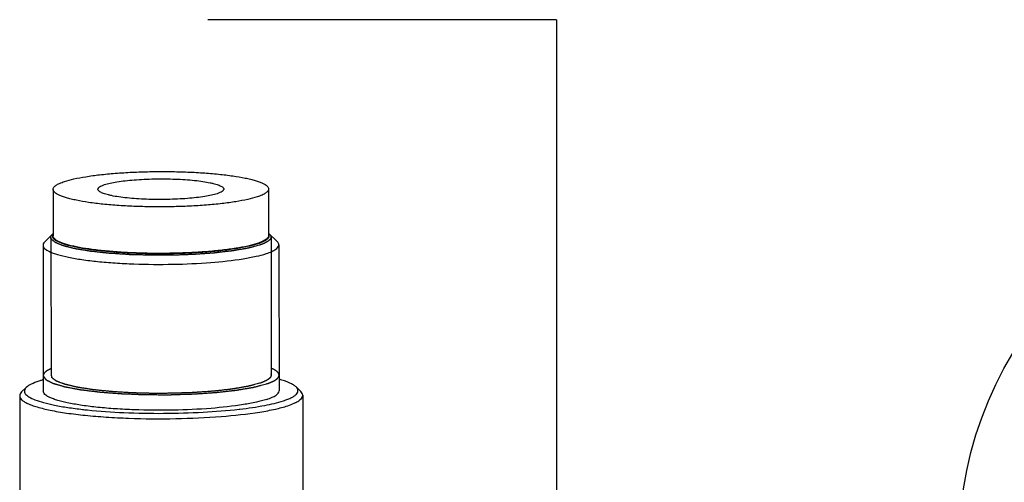
# Model space of a CAD drawing. Units: millimetres. Extents: x 0 to 210, y 0 to 297.
# Drawn here: x 111 to 121, y 159 to 164 of the extents above; entities that cross this region are included whole.
import ezdxf

# ---------------------------------------------------------------- set-up
doc = ezdxf.new("R2010")
doc.units = ezdxf.units.MM
doc.header["$LTSCALE"] = 19.36
for name, color, linetype in [('00_COMPONENTI', 7, 'CONTINUOUS'), ('52_NOTE', 7, 'CONTINUOUS'), ('59_ENTITA_NOGEOM', 7, 'CONTINUOUS')]:
    doc.layers.add(name, color=color, linetype=linetype)

msp = doc.modelspace()

# ---------------------------------------------------------------- linework, layer by layer
at = {"layer": '00_COMPONENTI', "color": 7, "linetype": 'Continuous'}
for p, q in [((111.032, 161.856), (111.033, 161.352)), ((113.361, 161.86), (113.362, 161.357)), ((111.033, 161.377), (110.94, 161.286)), ((113.362, 161.381), (113.455, 161.291)), ((110.923, 161.252), (110.926, 159.675)), ((113.473, 161.256), (113.476, 159.68)), ((110.742, 159.715), (110.692, 159.666)), ((113.659, 159.721), (113.709, 159.672)), ((110.671, 159.624), (110.674, 157.998)), ((113.731, 159.63), (113.734, 158.003)), ((111.351, 159.478), (111.36, 159.477)), ((111.394, 159.473), (111.403, 159.472)), ((113.042, 159.48), (113.051, 159.481))]:
    msp.add_line(p, q, dxfattribs=at)
at = {"layer": '00_COMPONENTI', "color": 2, "linetype": 'Continuous'}
for p, q in [((111.008, 161.336), (111.01, 159.843)), ((113.388, 161.34), (113.39, 159.847))]:
    msp.add_line(p, q, dxfattribs=at)
at = {"layer": '00_COMPONENTI', "color": 7, "linetype": 'Continuous'}
for centre, radius, start, end in [((113.005, 162.003), 0.772, 287.6997, 288.2076), ((111.942, 164.702), 5.258, 263.645, 264.0094)]:
    msp.add_arc(centre, radius, start, end, dxfattribs=at)
for points, knots in [([(111.156, 161.941), (111.189, 161.952), (111.265, 161.972), (111.392, 161.995), (111.541, 162.015), (111.708, 162.031), (111.889, 162.042), (112.079, 162.048), (112.271, 162.049), (112.462, 162.045), (112.645, 162.036), (112.816, 162.021), (112.97, 162.003), (113.085, 161.984), (113.165, 161.966), (113.215, 161.952), (113.259, 161.938), (113.295, 161.924), (113.323, 161.909), (113.344, 161.894), (113.358, 161.878), (113.361, 161.865), (113.361, 161.86)], [0, 0, 0, 0, 0.046561, 0.104157, 0.171407, 0.246573, 0.327655, 0.412469, 0.498713, 0.584045, 0.66615, 0.74281, 0.811979, 0.871852, 0.897832, 0.920971, 0.941159, 0.958338, 0.97252, 0.983844, 0.992703, 1, 1, 1, 1]), ([(111.032, 161.856), (111.032, 161.859), (111.034, 161.867), (111.04, 161.879), (111.05, 161.89), (111.064, 161.9), (111.082, 161.911), (111.112, 161.926), (111.137, 161.935), (111.156, 161.941)], [0, 0, 0, 0, 0.071525, 0.151062, 0.244494, 0.355379, 0.485655, 0.636326, 1, 1, 1, 1]), ([(111.589, 161.907), (111.608, 161.913), (111.652, 161.924), (111.727, 161.938), (111.814, 161.95), (111.911, 161.959), (112.017, 161.965), (112.128, 161.969), (112.24, 161.97), (112.352, 161.967), (112.459, 161.962), (112.559, 161.953), (112.648, 161.943), (112.715, 161.931), (112.762, 161.921), (112.792, 161.913), (112.817, 161.905), (112.838, 161.896), (112.854, 161.888), (112.867, 161.879), (112.875, 161.869), (112.877, 161.862), (112.877, 161.859)], [0, 0, 0, 0, 0.046562, 0.104158, 0.171409, 0.246576, 0.327659, 0.412473, 0.498718, 0.584051, 0.666156, 0.742816, 0.811984, 0.871857, 0.897836, 0.920974, 0.941162, 0.958341, 0.972522, 0.983845, 0.992703, 1, 1, 1, 1]), ([(113.238, 161.774), (113.205, 161.763), (113.129, 161.744), (113.002, 161.72), (112.853, 161.7), (112.685, 161.684), (112.504, 161.673), (112.315, 161.667), (112.122, 161.666), (111.931, 161.67), (111.748, 161.68), (111.577, 161.694), (111.423, 161.712), (111.308, 161.732), (111.228, 161.75), (111.178, 161.763), (111.135, 161.777), (111.099, 161.791), (111.07, 161.806), (111.049, 161.822), (111.036, 161.838), (111.032, 161.85), (111.032, 161.856)], [0, 0, 0, 0, 0.046561, 0.104157, 0.171407, 0.246573, 0.327655, 0.412469, 0.498713, 0.584045, 0.66615, 0.74281, 0.811979, 0.871852, 0.897832, 0.920971, 0.941159, 0.958338, 0.97252, 0.983844, 0.992703, 1, 1, 1, 1]), ([(111.517, 161.856), (111.517, 161.859), (111.518, 161.863), (111.521, 161.87), (111.527, 161.876), (111.539, 161.886), (111.56, 161.896), (111.578, 161.903), (111.589, 161.907)], [0, 0, 0, 0, 0.071546, 0.151105, 0.244571, 0.355484, 0.636233, 1, 1, 1, 1]), ([(112.805, 161.809), (112.785, 161.802), (112.741, 161.791), (112.667, 161.777), (112.58, 161.766), (112.482, 161.756), (112.376, 161.75), (112.266, 161.746), (112.153, 161.746), (112.042, 161.748), (111.935, 161.754), (111.835, 161.762), (111.745, 161.773), (111.678, 161.784), (111.631, 161.795), (111.602, 161.802), (111.577, 161.811), (111.556, 161.819), (111.539, 161.828), (111.527, 161.837), (111.519, 161.846), (111.517, 161.853), (111.517, 161.856)], [0, 0, 0, 0, 0.046562, 0.104158, 0.171409, 0.246576, 0.327659, 0.412473, 0.498718, 0.584051, 0.666156, 0.742816, 0.811984, 0.871857, 0.897836, 0.920974, 0.941162, 0.958341, 0.972522, 0.983845, 0.992703, 1, 1, 1, 1]), ([(112.877, 161.859), (112.877, 161.857), (112.876, 161.852), (112.872, 161.845), (112.866, 161.839), (112.854, 161.83), (112.834, 161.819), (112.815, 161.812), (112.805, 161.809)], [0, 0, 0, 0, 0.071546, 0.151105, 0.244571, 0.355484, 0.636233, 1, 1, 1, 1]), ([(113.361, 161.86), (113.361, 161.856), (113.36, 161.848), (113.353, 161.837), (113.343, 161.826), (113.329, 161.815), (113.312, 161.804), (113.281, 161.789), (113.256, 161.78), (113.238, 161.774)], [0, 0, 0, 0, 0.071525, 0.151062, 0.244494, 0.355379, 0.485655, 0.636326, 1, 1, 1, 1]), ([(110.94, 161.286), (110.938, 161.284), (110.929, 161.274), (110.923, 161.261), (110.923, 161.252)], [0, 0, 0, 0, 0.293243, 1, 1, 1, 1]), ([(111.033, 161.375), (111.029, 161.37), (111.024, 161.359), (111.025, 161.34), (111.037, 161.323), (111.067, 161.298), (111.128, 161.272), (111.224, 161.244), (111.349, 161.219), (111.499, 161.198), (111.671, 161.181), (111.858, 161.169), (112.055, 161.163), (112.257, 161.162), (112.456, 161.167), (112.702, 161.18), (112.927, 161.202), (113.123, 161.237), (113.204, 161.257), (113.24, 161.268)], [0, 0, 0, 0, 0.007989, 0.015311, 0.023824, 0.034772, 0.065796, 0.109685, 0.165776, 0.232678, 0.308549, 0.39122, 0.478289, 0.567206, 0.655365, 0.74018, 0.890053, 0.950866, 1, 1, 1, 1]), ([(113.239, 161.271), (113.205, 161.26), (113.129, 161.24), (113.003, 161.217), (112.854, 161.197), (112.686, 161.181), (112.505, 161.17), (112.316, 161.164), (112.123, 161.163), (111.932, 161.167), (111.749, 161.177), (111.578, 161.191), (111.424, 161.209), (111.309, 161.229), (111.229, 161.246), (111.179, 161.26), (111.136, 161.274), (111.1, 161.288), (111.071, 161.303), (111.05, 161.319), (111.037, 161.335), (111.033, 161.347), (111.033, 161.352)], [0, 0, 0, 0, 0.046561, 0.104157, 0.171407, 0.246573, 0.327655, 0.412469, 0.498713, 0.584045, 0.66615, 0.74281, 0.811979, 0.871852, 0.897832, 0.920971, 0.941159, 0.958338, 0.97252, 0.983844, 0.992703, 1, 1, 1, 1]), ([(113.362, 161.357), (113.362, 161.353), (113.361, 161.345), (113.354, 161.334), (113.344, 161.323), (113.33, 161.312), (113.313, 161.301), (113.282, 161.286), (113.257, 161.277), (113.239, 161.271)], [0, 0, 0, 0, 0.071525, 0.151062, 0.244494, 0.355379, 0.485655, 0.636326, 1, 1, 1, 1]), ([(113.246, 161.27), (113.269, 161.278), (113.299, 161.289), (113.334, 161.308), (113.356, 161.325), (113.371, 161.345), (113.37, 161.366), (113.366, 161.375), (113.363, 161.379)], [0, 0, 0, 0, 0.384768, 0.534932, 0.658187, 0.837723, 0.914612, 1, 1, 1, 1]), ([(113.473, 161.256), (113.473, 161.259), (113.471, 161.273), (113.462, 161.284), (113.455, 161.291)], [0, 0, 0, 0, 0.22167, 1, 1, 1, 1]), ([(110.923, 161.252), (110.923, 161.246), (110.927, 161.232), (110.941, 161.215), (110.964, 161.198), (110.996, 161.181), (111.035, 161.166), (111.103, 161.144), (111.206, 161.119), (111.351, 161.095), (111.519, 161.075), (111.706, 161.059), (111.978, 161.045), (112.324, 161.043), (112.718, 161.06), (113.018, 161.092), (113.218, 161.129), (113.301, 161.15), (113.338, 161.162)], [0, 0, 0, 0, 0.007297, 0.016156, 0.02748, 0.041662, 0.058842, 0.079031, 0.128141, 0.188018, 0.257192, 0.333858, 0.41597, 0.587545, 0.753437, 0.895837, 0.953437, 1, 1, 1, 1]), ([(113.338, 161.162), (113.358, 161.169), (113.393, 161.182), (113.442, 161.207), (113.473, 161.237), (113.473, 161.256)], [0, 0, 0, 0, 0.368268, 0.652649, 1, 1, 1, 1]), ([(111.01, 159.918), (111.007, 159.917), (111.002, 159.914), (110.996, 159.911), (110.992, 159.91), (110.989, 159.908), (110.987, 159.907), (110.985, 159.906), (110.984, 159.906), (110.983, 159.905), (110.981, 159.904), (110.978, 159.902), (110.974, 159.9), (110.971, 159.898), (110.968, 159.896), (110.966, 159.895), (110.965, 159.895), (110.964, 159.894), (110.963, 159.894), (110.963, 159.893), (110.962, 159.893), (110.961, 159.892), (110.959, 159.89), (110.956, 159.888), (110.954, 159.886), (110.952, 159.885), (110.95, 159.884), (110.949, 159.883), (110.948, 159.882), (110.947, 159.882), (110.947, 159.881), (110.947, 159.881), (110.946, 159.881), (110.946, 159.88), (110.945, 159.879), (110.944, 159.878), (110.942, 159.876), (110.94, 159.874), (110.938, 159.872), (110.937, 159.871), (110.936, 159.869), (110.935, 159.869), (110.935, 159.868), (110.935, 159.868), (110.934, 159.868), (110.934, 159.867), (110.933, 159.866), (110.932, 159.864), (110.931, 159.862), (110.93, 159.86), (110.929, 159.858), (110.928, 159.857), (110.928, 159.857), (110.928, 159.856), (110.928, 159.856), (110.928, 159.855), (110.927, 159.854), (110.927, 159.852), (110.927, 159.85), (110.926, 159.847), (110.926, 159.845), (110.925, 159.843)], [0, 0, 0, 0, 0.0625, 0.09375, 0.125, 0.140625, 0.15625, 0.164062, 0.171875, 0.179688, 0.1875, 0.21875, 0.25, 0.28125, 0.296875, 0.3125, 0.320312, 0.328125, 0.332031, 0.335938, 0.34375, 0.359375, 0.375, 0.40625, 0.4375, 0.453125, 0.46875, 0.484375, 0.492188, 0.496094, 0.5, 0.503906, 0.507812, 0.515625, 0.53125, 0.546875, 0.5625, 0.59375, 0.625, 0.640625, 0.65625, 0.664062, 0.667969, 0.671875, 0.679688, 0.6875, 0.703125, 0.71875, 0.75, 0.78125, 0.8125, 0.820312, 0.828125, 0.832031, 0.835938, 0.84375, 0.859375, 0.875, 0.90625, 0.9375, 1, 1, 1, 1]), ([(113.475, 159.848), (113.475, 159.849), (113.475, 159.852), (113.474, 159.855), (113.474, 159.857), (113.473, 159.858), (113.473, 159.859), (113.473, 159.86), (113.473, 159.86), (113.473, 159.861), (113.473, 159.861), (113.472, 159.862), (113.472, 159.863), (113.471, 159.865), (113.469, 159.867), (113.468, 159.869), (113.467, 159.871), (113.466, 159.872), (113.466, 159.873), (113.466, 159.873), (113.466, 159.873), (113.465, 159.874), (113.464, 159.875), (113.463, 159.877), (113.461, 159.878), (113.459, 159.88), (113.458, 159.882), (113.457, 159.883), (113.456, 159.884), (113.455, 159.885), (113.455, 159.885), (113.454, 159.885), (113.454, 159.886), (113.453, 159.886), (113.453, 159.887), (113.451, 159.888), (113.45, 159.889), (113.447, 159.891), (113.445, 159.893), (113.442, 159.895), (113.44, 159.896), (113.439, 159.897), (113.438, 159.898), (113.437, 159.898), (113.437, 159.899), (113.436, 159.899), (113.434, 159.9), (113.431, 159.902), (113.427, 159.904), (113.424, 159.906), (113.421, 159.907), (113.42, 159.908), (113.419, 159.909), (113.418, 159.91), (113.417, 159.91), (113.417, 159.91), (113.416, 159.911), (113.415, 159.911), (113.413, 159.912), (113.41, 159.913), (113.408, 159.914), (113.404, 159.916), (113.399, 159.919), (113.394, 159.921), (113.39, 159.922)], [0, 0, 0, 0, 0.0625, 0.09375, 0.125, 0.140625, 0.15625, 0.164062, 0.167969, 0.171875, 0.179688, 0.1875, 0.203125, 0.21875, 0.25, 0.28125, 0.3125, 0.320312, 0.328125, 0.332031, 0.335938, 0.34375, 0.359375, 0.375, 0.40625, 0.4375, 0.453125, 0.46875, 0.484375, 0.492188, 0.496094, 0.5, 0.503906, 0.507812, 0.515625, 0.53125, 0.546875, 0.5625, 0.59375, 0.625, 0.640625, 0.65625, 0.664062, 0.667969, 0.671875, 0.679688, 0.6875, 0.71875, 0.75, 0.78125, 0.796875, 0.8125, 0.820312, 0.828125, 0.832031, 0.835938, 0.839844, 0.84375, 0.859375, 0.875, 0.890625, 0.90625, 0.9375, 1, 1, 1, 1]), ([(110.925, 159.798), (110.921, 159.797), (110.905, 159.792), (110.89, 159.788), (110.878, 159.784)], [0, 0, 0, 0, 0.260285, 1, 1, 1, 1]), ([(110.925, 159.843), (110.927, 159.84), (110.931, 159.834), (110.935, 159.827), (110.939, 159.822), (110.941, 159.817), (110.944, 159.813), (110.946, 159.81), (110.948, 159.807), (110.949, 159.806), (110.949, 159.805), (110.95, 159.804), (110.95, 159.803), (110.951, 159.802), (110.951, 159.801), (110.951, 159.801), (110.951, 159.801), (110.952, 159.801), (110.952, 159.801), (110.953, 159.8), (110.954, 159.8), (110.955, 159.799), (110.957, 159.798), (110.959, 159.797), (110.961, 159.796), (110.965, 159.794), (110.969, 159.792), (110.973, 159.79), (110.978, 159.787), (110.985, 159.784), (110.993, 159.78), (111.001, 159.775), (111.009, 159.771), (111.016, 159.768), (111.02, 159.765), (111.023, 159.764), (111.025, 159.763), (111.027, 159.762), (111.028, 159.761), (111.029, 159.761), (111.03, 159.76), (111.03, 159.76), (111.03, 159.76), (111.031, 159.76), (111.031, 159.76), (111.032, 159.76), (111.033, 159.759), (111.034, 159.759), (111.036, 159.758), (111.038, 159.758), (111.042, 159.757), (111.047, 159.755), (111.054, 159.753), (111.06, 159.751), (111.067, 159.75), (111.076, 159.747), (111.087, 159.744), (111.1, 159.74), (111.113, 159.736), (111.126, 159.733), (111.137, 159.729), (111.144, 159.727), (111.148, 159.726), (111.151, 159.725), (111.153, 159.724), (111.155, 159.724), (111.156, 159.724), (111.157, 159.723), (111.158, 159.723), (111.159, 159.723), (111.159, 159.723), (111.161, 159.723), (111.163, 159.722), (111.167, 159.721), (111.171, 159.721), (111.177, 159.719), (111.184, 159.718), (111.193, 159.717), (111.205, 159.714), (111.219, 159.712), (111.237, 159.708), (111.254, 159.705), (111.272, 159.702), (111.286, 159.699), (111.298, 159.697), (111.307, 159.695), (111.314, 159.694), (111.32, 159.693), (111.324, 159.692), (111.327, 159.692), (111.328, 159.691), (111.33, 159.691), (111.33, 159.691), (111.331, 159.691), (111.332, 159.691), (111.334, 159.69), (111.336, 159.69), (111.34, 159.69), (111.344, 159.689), (111.349, 159.689), (111.357, 159.688), (111.365, 159.687), (111.376, 159.685), (111.39, 159.684), (111.408, 159.681), (111.436, 159.678), (111.465, 159.675), (111.489, 159.672), (111.503, 159.67), (111.514, 159.668), (111.523, 159.667), (111.53, 159.667), (111.534, 159.666), (111.538, 159.666), (111.54, 159.665), (111.542, 159.665), (111.544, 159.665), (111.547, 159.665), (111.55, 159.665), (111.554, 159.664), (111.561, 159.664), (111.571, 159.663), (111.587, 159.662), (111.607, 159.66), (111.631, 159.658), (111.663, 159.656), (111.695, 159.654), (111.723, 159.651), (111.739, 159.65), (111.749, 159.649), (111.757, 159.649), (111.763, 159.648), (111.768, 159.648), (111.772, 159.648), (111.775, 159.648), (111.777, 159.647), (111.779, 159.647), (111.783, 159.647), (111.79, 159.647), (111.801, 159.646), (111.814, 159.646), (111.831, 159.645), (111.853, 159.645), (111.879, 159.644), (111.913, 159.642), (111.948, 159.641), (111.978, 159.64), (111.995, 159.639), (112.008, 159.639), (112.021, 159.638), (112.032, 159.638), (112.041, 159.638), (112.05, 159.638), (112.061, 159.638), (112.074, 159.638), (112.092, 159.638), (112.123, 159.638), (112.158, 159.637), (112.194, 159.637), (112.22, 159.637), (112.247, 159.637), (112.269, 159.637), (112.284, 159.637), (112.29, 159.637), (112.294, 159.637), (112.297, 159.637), (112.301, 159.637), (112.307, 159.637), (112.315, 159.638), (112.326, 159.638), (112.34, 159.638), (112.357, 159.639), (112.388, 159.64), (112.422, 159.641), (112.457, 159.642), (112.484, 159.643), (112.505, 159.644), (112.523, 159.644), (112.534, 159.644), (112.542, 159.645), (112.546, 159.645), (112.549, 159.645), (112.551, 159.645), (112.552, 159.645), (112.554, 159.645), (112.557, 159.645), (112.564, 159.646), (112.574, 159.647), (112.586, 159.647), (112.599, 159.648), (112.615, 159.649), (112.644, 159.651), (112.677, 159.653), (112.71, 159.656), (112.73, 159.657), (112.747, 159.658), (112.759, 159.659), (112.77, 159.66), (112.778, 159.66), (112.784, 159.661), (112.789, 159.661), (112.793, 159.661), (112.795, 159.661), (112.796, 159.662), (112.796, 159.662), (112.798, 159.662), (112.799, 159.662), (112.803, 159.662), (112.807, 159.663), (112.813, 159.663), (112.82, 159.664), (112.833, 159.666), (112.852, 159.668), (112.874, 159.67), (112.896, 159.673), (112.918, 159.675), (112.94, 159.678), (112.959, 159.68), (112.973, 159.681), (112.984, 159.683), (112.994, 159.684), (113.001, 159.684), (113.006, 159.685), (113.009, 159.685), (113.011, 159.685), (113.012, 159.686), (113.013, 159.686), (113.014, 159.686), (113.014, 159.686), (113.015, 159.686), (113.018, 159.686), (113.022, 159.687), (113.026, 159.688), (113.031, 159.689), (113.037, 159.69), (113.048, 159.692), (113.064, 159.694), (113.082, 159.697), (113.101, 159.701), (113.12, 159.704), (113.135, 159.706), (113.148, 159.708), (113.157, 159.71), (113.166, 159.712), (113.174, 159.713), (113.18, 159.714), (113.185, 159.715), (113.189, 159.715), (113.192, 159.716), (113.194, 159.716), (113.195, 159.716), (113.196, 159.717), (113.197, 159.717), (113.198, 159.717), (113.199, 159.717), (113.2, 159.718), (113.203, 159.718), (113.206, 159.719), (113.209, 159.72), (113.213, 159.721), (113.218, 159.722), (113.226, 159.724), (113.238, 159.727), (113.253, 159.731), (113.268, 159.735), (113.287, 159.74), (113.311, 159.746), (113.331, 159.751), (113.34, 159.754)], [0, 0, 0, 0, 0.015625, 0.03125, 0.039062, 0.046875, 0.054688, 0.0625, 0.066406, 0.068359, 0.070312, 0.072266, 0.074219, 0.075195, 0.076172, 0.07666, 0.076904, 0.077148, 0.077637, 0.078125, 0.079102, 0.080078, 0.082031, 0.083984, 0.085938, 0.089844, 0.09375, 0.097656, 0.101562, 0.109375, 0.117188, 0.125, 0.132812, 0.140625, 0.144531, 0.146484, 0.148438, 0.150391, 0.152344, 0.152832, 0.15332, 0.153564, 0.153809, 0.154053, 0.154297, 0.154785, 0.155273, 0.15625, 0.157227, 0.158203, 0.160156, 0.164062, 0.167969, 0.171875, 0.175781, 0.179688, 0.1875, 0.195312, 0.203125, 0.210938, 0.21875, 0.222656, 0.224609, 0.226562, 0.227539, 0.228516, 0.229492, 0.22998, 0.230469, 0.230713, 0.230957, 0.231445, 0.232422, 0.234375, 0.236328, 0.238281, 0.242188, 0.246094, 0.25, 0.257812, 0.265625, 0.273438, 0.28125, 0.289062, 0.292969, 0.296875, 0.300781, 0.302734, 0.304688, 0.305664, 0.306641, 0.307129, 0.307373, 0.307617, 0.308105, 0.308594, 0.30957, 0.310547, 0.3125, 0.314453, 0.316406, 0.320312, 0.324219, 0.328125, 0.335938, 0.34375, 0.359375, 0.367188, 0.371094, 0.375, 0.378906, 0.380859, 0.382812, 0.383789, 0.384766, 0.385254, 0.385742, 0.386719, 0.387695, 0.388672, 0.390625, 0.394531, 0.398438, 0.40625, 0.414062, 0.421875, 0.4375, 0.445312, 0.449219, 0.453125, 0.455078, 0.457031, 0.458984, 0.459961, 0.460938, 0.461426, 0.461914, 0.462891, 0.464844, 0.46875, 0.472656, 0.476562, 0.484375, 0.492188, 0.5, 0.515625, 0.523438, 0.527344, 0.53125, 0.535156, 0.539062, 0.541016, 0.542969, 0.546875, 0.550781, 0.554688, 0.5625, 0.578125, 0.585938, 0.59375, 0.601562, 0.609375, 0.613281, 0.614258, 0.615234, 0.616211, 0.617188, 0.619141, 0.621094, 0.625, 0.628906, 0.632812, 0.640625, 0.65625, 0.664062, 0.671875, 0.679688, 0.683594, 0.6875, 0.689453, 0.69043, 0.691406, 0.691895, 0.692383, 0.692871, 0.693359, 0.695312, 0.699219, 0.703125, 0.707031, 0.710938, 0.71875, 0.734375, 0.742188, 0.75, 0.753906, 0.757812, 0.761719, 0.763672, 0.765625, 0.767578, 0.768555, 0.769043, 0.769287, 0.769531, 0.77002, 0.770508, 0.771484, 0.773438, 0.775391, 0.777344, 0.78125, 0.789062, 0.796875, 0.804688, 0.8125, 0.820312, 0.828125, 0.832031, 0.835938, 0.839844, 0.841797, 0.84375, 0.844727, 0.845215, 0.845703, 0.845947, 0.846191, 0.846436, 0.84668, 0.847656, 0.849609, 0.851562, 0.853516, 0.855469, 0.859375, 0.867188, 0.875, 0.882812, 0.890625, 0.898438, 0.902344, 0.90625, 0.910156, 0.914062, 0.916016, 0.917969, 0.919922, 0.920898, 0.921875, 0.922363, 0.922852, 0.923096, 0.92334, 0.923828, 0.924805, 0.925781, 0.927734, 0.929688, 0.931641, 0.933594, 0.9375, 0.945312, 0.953125, 0.960938, 0.96875, 0.984375, 1, 1, 1, 1]), ([(113.34, 159.754), (113.345, 159.756), (113.353, 159.758), (113.362, 159.762), (113.367, 159.763), (113.371, 159.765), (113.374, 159.766), (113.377, 159.767), (113.379, 159.768), (113.38, 159.768), (113.381, 159.768), (113.381, 159.769), (113.382, 159.769), (113.383, 159.77), (113.385, 159.771), (113.388, 159.772), (113.392, 159.774), (113.398, 159.776), (113.403, 159.778), (113.407, 159.78), (113.41, 159.781), (113.412, 159.782), (113.413, 159.783), (113.414, 159.783), (113.414, 159.784), (113.415, 159.784), (113.415, 159.784), (113.417, 159.785), (113.418, 159.786), (113.421, 159.787), (113.423, 159.789), (113.427, 159.791), (113.43, 159.793), (113.433, 159.795), (113.435, 159.796), (113.437, 159.797), (113.438, 159.798), (113.439, 159.798), (113.44, 159.799), (113.441, 159.799), (113.441, 159.799), (113.442, 159.8), (113.442, 159.801), (113.443, 159.801), (113.444, 159.802), (113.446, 159.803), (113.448, 159.805), (113.451, 159.807), (113.453, 159.809), (113.455, 159.811), (113.457, 159.812), (113.458, 159.813), (113.459, 159.814), (113.459, 159.815), (113.46, 159.815), (113.46, 159.815), (113.46, 159.815), (113.461, 159.816), (113.461, 159.817), (113.462, 159.818), (113.464, 159.82), (113.465, 159.823), (113.467, 159.825), (113.469, 159.827), (113.47, 159.829), (113.47, 159.83), (113.471, 159.83), (113.471, 159.831), (113.471, 159.831), (113.471, 159.831), (113.471, 159.831), (113.472, 159.832), (113.472, 159.833), (113.472, 159.835), (113.473, 159.837), (113.473, 159.839), (113.474, 159.842), (113.475, 159.846), (113.475, 159.848)], [0, 0, 0, 0, 0.0625, 0.09375, 0.109375, 0.125, 0.140625, 0.15625, 0.160156, 0.164062, 0.166016, 0.167969, 0.171875, 0.179688, 0.1875, 0.203125, 0.21875, 0.25, 0.28125, 0.296875, 0.3125, 0.320312, 0.328125, 0.332031, 0.333984, 0.335938, 0.339844, 0.34375, 0.359375, 0.375, 0.390625, 0.40625, 0.4375, 0.453125, 0.46875, 0.476562, 0.484375, 0.492188, 0.496094, 0.5, 0.503906, 0.507812, 0.515625, 0.523438, 0.53125, 0.546875, 0.5625, 0.59375, 0.609375, 0.625, 0.640625, 0.65625, 0.660156, 0.664062, 0.666016, 0.667969, 0.671875, 0.679688, 0.6875, 0.703125, 0.71875, 0.75, 0.78125, 0.796875, 0.8125, 0.820312, 0.828125, 0.832031, 0.833984, 0.835938, 0.839844, 0.84375, 0.859375, 0.875, 0.890625, 0.90625, 0.9375, 1, 1, 1, 1]), ([(113.659, 159.721), (113.651, 159.729), (113.628, 159.745), (113.568, 159.775), (113.515, 159.792), (113.476, 159.803)], [0, 0, 0, 0, 0.176145, 0.400511, 1, 1, 1, 1]), ([(110.742, 159.715), (110.733, 159.706), (110.72, 159.689), (110.722, 159.663), (110.731, 159.645), (110.748, 159.629), (110.782, 159.605), (110.843, 159.577), (110.937, 159.548), (111.055, 159.521), (111.196, 159.497), (111.297, 159.484), (111.351, 159.478)], [0, 0, 0, 0, 0.054222, 0.077719, 0.103708, 0.135225, 0.173951, 0.275652, 0.41089, 0.57853, 0.776043, 1, 1, 1, 1]), ([(110.878, 159.784), (110.85, 159.774), (110.802, 159.756), (110.757, 159.73), (110.742, 159.715)], [0, 0, 0, 0, 0.587753, 1, 1, 1, 1]), ([(113.341, 159.586), (113.36, 159.593), (113.396, 159.606), (113.445, 159.63), (113.476, 159.66), (113.476, 159.68)], [0, 0, 0, 0, 0.368312, 0.652707, 1, 1, 1, 1]), ([(113.523, 159.571), (113.539, 159.577), (113.569, 159.587), (113.609, 159.605), (113.64, 159.623), (113.663, 159.642), (113.677, 159.662), (113.683, 159.691), (113.669, 159.711), (113.659, 159.721)], [0, 0, 0, 0, 0.208864, 0.386475, 0.533113, 0.650739, 0.744152, 0.823525, 1, 1, 1, 1]), ([(110.692, 159.666), (110.686, 159.66), (110.675, 159.648), (110.671, 159.632), (110.671, 159.624)], [0, 0, 0, 0, 0.548137, 1, 1, 1, 1]), ([(110.671, 159.624), (110.671, 159.617), (110.675, 159.601), (110.693, 159.58), (110.721, 159.56), (110.758, 159.54), (110.805, 159.521), (110.887, 159.495), (111.011, 159.466), (111.185, 159.436), (111.387, 159.412), (111.611, 159.394), (111.937, 159.377), (112.352, 159.374), (112.826, 159.395), (113.186, 159.433), (113.425, 159.477), (113.525, 159.503), (113.569, 159.517)], [0, 0, 0, 0, 0.007298, 0.016156, 0.027481, 0.041664, 0.058844, 0.079034, 0.128145, 0.188024, 0.257198, 0.333864, 0.415976, 0.58755, 0.75344, 0.895839, 0.953437, 1, 1, 1, 1]), ([(113.341, 159.586), (113.304, 159.574), (113.221, 159.553), (113.021, 159.516), (112.721, 159.484), (112.327, 159.466), (111.981, 159.469), (111.709, 159.483), (111.522, 159.498), (111.354, 159.519), (111.209, 159.543), (111.106, 159.567), (111.038, 159.589), (110.999, 159.605), (110.967, 159.621), (110.944, 159.638), (110.93, 159.656), (110.926, 159.669), (110.926, 159.675)], [0, 0, 0, 0, 0.046563, 0.104162, 0.246556, 0.412442, 0.584012, 0.666122, 0.742788, 0.811963, 0.871843, 0.920956, 0.941148, 0.95833, 0.972514, 0.983841, 0.992702, 1, 1, 1, 1]), ([(113.569, 159.517), (113.593, 159.525), (113.626, 159.537), (113.666, 159.557), (113.702, 159.579), (113.731, 159.606), (113.731, 159.63)], [0, 0, 0, 0, 0.36819, 0.520821, 0.652755, 1, 1, 1, 1]), ([(113.731, 159.63), (113.731, 159.637), (113.726, 159.653), (113.716, 159.666), (113.709, 159.672)], [0, 0, 0, 0, 0.451838, 1, 1, 1, 1]), ([(111.403, 159.472), (111.534, 159.458), (111.809, 159.44), (112.226, 159.432), (112.641, 159.444), (112.913, 159.465), (113.042, 159.48)], [0, 0, 0, 0, 0.241055, 0.502555, 0.762747, 1, 1, 1, 1]), ([(113.051, 159.481), (113.141, 159.491), (113.3, 159.514), (113.457, 159.55), (113.523, 159.571)], [0, 0, 0, 0, 0.567415, 1, 1, 1, 1])]:
    msp.add_open_spline(points, degree=3, knots=knots, dxfattribs=at)
at = {"layer": '00_COMPONENTI', "color": 2, "linetype": 'Continuous'}
for points, knots in [([(111.011, 161.32), (111.011, 161.321), (111.01, 161.323), (111.01, 161.325), (111.009, 161.326), (111.009, 161.327), (111.009, 161.327), (111.009, 161.328), (111.009, 161.329), (111.008, 161.33), (111.008, 161.332), (111.008, 161.333), (111.008, 161.334), (111.008, 161.335), (111.008, 161.336), (111.008, 161.336), (111.008, 161.337), (111.008, 161.339), (111.008, 161.34), (111.008, 161.342), (111.009, 161.343), (111.009, 161.344), (111.009, 161.344), (111.009, 161.344), (111.009, 161.345), (111.009, 161.346), (111.01, 161.347), (111.011, 161.349), (111.011, 161.351), (111.012, 161.351), (111.012, 161.352), (111.012, 161.352), (111.013, 161.353), (111.013, 161.354), (111.014, 161.356), (111.015, 161.357), (111.016, 161.358), (111.016, 161.359), (111.016, 161.359), (111.017, 161.36), (111.017, 161.36), (111.018, 161.361), (111.019, 161.362), (111.02, 161.363), (111.022, 161.365), (111.023, 161.367), (111.024, 161.368)], [0, 0, 0, 0, 0.0625, 0.125, 0.140625, 0.15625, 0.164062, 0.171875, 0.1875, 0.21875, 0.25, 0.28125, 0.3125, 0.328125, 0.335938, 0.34375, 0.359375, 0.375, 0.4375, 0.46875, 0.484375, 0.492188, 0.5, 0.507812, 0.515625, 0.53125, 0.5625, 0.625, 0.640625, 0.65625, 0.664062, 0.671875, 0.6875, 0.71875, 0.75, 0.78125, 0.8125, 0.820312, 0.828125, 0.835938, 0.84375, 0.859375, 0.875, 0.90625, 0.9375, 1, 1, 1, 1]), ([(113.262, 161.252), (113.253, 161.25), (113.236, 161.246), (113.215, 161.24), (113.197, 161.236), (113.185, 161.232), (113.172, 161.229), (113.161, 161.226), (113.154, 161.224), (113.149, 161.223), (113.146, 161.222), (113.143, 161.221), (113.14, 161.221), (113.138, 161.22), (113.137, 161.22), (113.136, 161.22), (113.135, 161.219), (113.135, 161.219), (113.134, 161.219), (113.132, 161.219), (113.131, 161.219), (113.128, 161.218), (113.124, 161.217), (113.12, 161.217), (113.115, 161.216), (113.108, 161.215), (113.099, 161.213), (113.091, 161.212), (113.08, 161.21), (113.066, 161.207), (113.05, 161.205), (113.033, 161.202), (113.017, 161.199), (113.003, 161.196), (112.993, 161.195), (112.987, 161.194), (112.983, 161.193), (112.979, 161.192), (112.976, 161.192), (112.974, 161.191), (112.972, 161.191), (112.972, 161.191), (112.971, 161.191), (112.97, 161.191), (112.968, 161.191), (112.965, 161.19), (112.961, 161.19), (112.954, 161.189), (112.946, 161.188), (112.936, 161.187), (112.923, 161.185), (112.907, 161.184), (112.887, 161.181), (112.867, 161.179), (112.848, 161.177), (112.828, 161.174), (112.812, 161.172), (112.8, 161.171), (112.793, 161.17), (112.789, 161.17), (112.784, 161.169), (112.782, 161.169), (112.78, 161.169), (112.779, 161.169), (112.778, 161.169), (112.777, 161.169), (112.776, 161.168), (112.772, 161.168), (112.768, 161.168), (112.762, 161.167), (112.755, 161.167), (112.746, 161.166), (112.735, 161.165), (112.72, 161.164), (112.702, 161.163), (112.672, 161.161), (112.643, 161.159), (112.617, 161.157), (112.603, 161.156), (112.592, 161.155), (112.581, 161.154), (112.572, 161.154), (112.567, 161.153), (112.565, 161.153), (112.563, 161.153), (112.561, 161.153), (112.56, 161.153), (112.558, 161.153), (112.555, 161.153), (112.551, 161.152), (112.546, 161.152), (112.54, 161.152), (112.533, 161.152), (112.519, 161.151), (112.499, 161.15), (112.475, 161.15), (112.443, 161.148), (112.411, 161.147), (112.379, 161.146), (112.359, 161.145), (112.343, 161.145), (112.334, 161.144), (112.328, 161.144), (112.325, 161.144), (112.322, 161.144), (112.316, 161.144), (112.303, 161.144), (112.283, 161.144), (112.259, 161.144), (112.235, 161.144), (112.203, 161.144), (112.171, 161.144), (112.143, 161.144), (112.127, 161.143), (112.115, 161.143), (112.105, 161.143), (112.097, 161.143), (112.089, 161.143), (112.08, 161.144), (112.064, 161.144), (112.044, 161.145), (112.013, 161.146), (111.981, 161.147), (111.95, 161.148), (111.926, 161.148), (111.907, 161.149), (111.891, 161.149), (111.879, 161.15), (111.869, 161.15), (111.862, 161.15), (111.859, 161.15), (111.857, 161.15), (111.855, 161.15), (111.853, 161.151), (111.849, 161.151), (111.843, 161.151), (111.834, 161.152), (111.822, 161.153), (111.808, 161.154), (111.782, 161.155), (111.752, 161.157), (111.722, 161.159), (111.7, 161.161), (111.682, 161.162), (111.667, 161.163), (111.658, 161.163), (111.65, 161.164), (111.646, 161.164), (111.642, 161.164), (111.641, 161.164), (111.639, 161.165), (111.637, 161.165), (111.633, 161.165), (111.629, 161.166), (111.622, 161.166), (111.614, 161.167), (111.604, 161.168), (111.59, 161.17), (111.566, 161.172), (111.539, 161.175), (111.512, 161.178), (111.495, 161.18), (111.482, 161.182), (111.472, 161.183), (111.463, 161.184), (111.456, 161.184), (111.451, 161.185), (111.447, 161.185), (111.444, 161.186), (111.442, 161.186), (111.44, 161.186), (111.439, 161.186), (111.438, 161.186), (111.438, 161.186), (111.436, 161.187), (111.435, 161.187), (111.432, 161.187), (111.428, 161.188), (111.423, 161.189), (111.416, 161.19), (111.407, 161.191), (111.396, 161.193), (111.382, 161.196), (111.365, 161.198), (111.348, 161.201), (111.331, 161.204), (111.317, 161.206), (111.306, 161.208), (111.297, 161.209), (111.29, 161.211), (111.285, 161.211), (111.28, 161.212), (111.277, 161.213), (111.274, 161.213), (111.273, 161.213), (111.273, 161.213), (111.272, 161.214), (111.271, 161.214), (111.27, 161.214), (111.269, 161.214), (111.267, 161.215), (111.265, 161.215), (111.262, 161.216), (111.258, 161.217), (111.25, 161.219), (111.239, 161.222), (111.226, 161.225), (111.213, 161.228), (111.2, 161.232), (111.189, 161.234), (111.18, 161.236), (111.173, 161.238), (111.167, 161.24), (111.16, 161.241), (111.155, 161.243), (111.151, 161.244), (111.149, 161.244), (111.147, 161.245), (111.146, 161.245), (111.145, 161.245), (111.144, 161.245), (111.143, 161.246), (111.143, 161.246), (111.143, 161.246), (111.142, 161.246), (111.142, 161.246), (111.141, 161.247), (111.139, 161.247), (111.137, 161.248), (111.135, 161.249), (111.132, 161.25), (111.126, 161.252), (111.119, 161.255), (111.11, 161.259), (111.101, 161.263), (111.092, 161.266), (111.085, 161.269), (111.079, 161.272), (111.074, 161.274), (111.07, 161.275), (111.066, 161.277), (111.063, 161.278), (111.061, 161.279), (111.059, 161.28), (111.057, 161.28), (111.056, 161.281), (111.056, 161.281), (111.055, 161.281), (111.055, 161.281), (111.055, 161.282), (111.054, 161.282), (111.054, 161.282), (111.053, 161.283), (111.052, 161.284), (111.051, 161.285), (111.05, 161.286), (111.049, 161.287), (111.046, 161.289), (111.042, 161.293), (111.038, 161.297), (111.033, 161.3), (111.028, 161.306), (111.02, 161.312), (111.014, 161.317), (111.011, 161.32)], [0, 0, 0, 0, 0.015625, 0.03125, 0.039062, 0.046875, 0.054688, 0.0625, 0.066406, 0.068359, 0.070312, 0.072266, 0.074219, 0.075195, 0.076172, 0.07666, 0.076904, 0.077148, 0.077637, 0.078125, 0.079102, 0.080078, 0.082031, 0.083984, 0.085938, 0.089844, 0.09375, 0.097656, 0.101562, 0.109375, 0.117188, 0.125, 0.132812, 0.140625, 0.144531, 0.146484, 0.148438, 0.150391, 0.152344, 0.15332, 0.153564, 0.153809, 0.154053, 0.154297, 0.155273, 0.15625, 0.158203, 0.160156, 0.164062, 0.167969, 0.171875, 0.179688, 0.1875, 0.195312, 0.203125, 0.210938, 0.21875, 0.222656, 0.224609, 0.226562, 0.228516, 0.229492, 0.22998, 0.230469, 0.230713, 0.230957, 0.231445, 0.232422, 0.234375, 0.236328, 0.238281, 0.242188, 0.246094, 0.25, 0.257812, 0.265625, 0.28125, 0.289062, 0.292969, 0.296875, 0.300781, 0.304688, 0.305664, 0.306641, 0.307129, 0.307617, 0.308105, 0.308594, 0.30957, 0.310547, 0.3125, 0.314453, 0.316406, 0.320312, 0.328125, 0.335938, 0.34375, 0.359375, 0.367188, 0.375, 0.378906, 0.382812, 0.383789, 0.384766, 0.385742, 0.386719, 0.390625, 0.398438, 0.40625, 0.414062, 0.421875, 0.4375, 0.445312, 0.449219, 0.453125, 0.457031, 0.458984, 0.460938, 0.464844, 0.46875, 0.476562, 0.484375, 0.5, 0.507812, 0.515625, 0.523438, 0.527344, 0.53125, 0.535156, 0.537109, 0.538086, 0.538574, 0.539062, 0.540039, 0.541016, 0.542969, 0.546875, 0.550781, 0.554688, 0.5625, 0.578125, 0.585938, 0.59375, 0.601562, 0.605469, 0.609375, 0.611328, 0.613281, 0.614258, 0.614746, 0.615234, 0.616211, 0.617188, 0.619141, 0.621094, 0.625, 0.628906, 0.632812, 0.640625, 0.65625, 0.664062, 0.671875, 0.675781, 0.679688, 0.683594, 0.685547, 0.6875, 0.689453, 0.69043, 0.691406, 0.691895, 0.692383, 0.692627, 0.692871, 0.693359, 0.694336, 0.695312, 0.697266, 0.699219, 0.703125, 0.707031, 0.710938, 0.71875, 0.726562, 0.734375, 0.742188, 0.75, 0.753906, 0.757812, 0.761719, 0.763672, 0.765625, 0.767578, 0.768555, 0.769043, 0.769287, 0.769531, 0.77002, 0.770508, 0.771484, 0.772461, 0.773438, 0.775391, 0.777344, 0.78125, 0.789062, 0.796875, 0.804688, 0.8125, 0.820312, 0.824219, 0.828125, 0.832031, 0.835938, 0.839844, 0.841797, 0.842773, 0.84375, 0.844727, 0.845215, 0.845703, 0.845947, 0.846191, 0.846436, 0.84668, 0.847168, 0.847656, 0.849609, 0.851562, 0.853516, 0.855469, 0.859375, 0.867188, 0.875, 0.882812, 0.890625, 0.898438, 0.902344, 0.90625, 0.910156, 0.914062, 0.916016, 0.917969, 0.919922, 0.920898, 0.921875, 0.922363, 0.922852, 0.923096, 0.92334, 0.923828, 0.924805, 0.925781, 0.927734, 0.929688, 0.931641, 0.933594, 0.9375, 0.945312, 0.953125, 0.960938, 0.96875, 0.984375, 1, 1, 1, 1]), ([(113.383, 161.323), (113.382, 161.321), (113.38, 161.319), (113.378, 161.316), (113.377, 161.314), (113.376, 161.313), (113.375, 161.312), (113.374, 161.311), (113.374, 161.311), (113.374, 161.31), (113.373, 161.31), (113.372, 161.309), (113.371, 161.308), (113.37, 161.307), (113.367, 161.305), (113.365, 161.303), (113.364, 161.301), (113.363, 161.3), (113.362, 161.3), (113.361, 161.299), (113.361, 161.299), (113.36, 161.298), (113.359, 161.298), (113.358, 161.297), (113.356, 161.295), (113.353, 161.293), (113.35, 161.292), (113.348, 161.29), (113.346, 161.289), (113.345, 161.288), (113.344, 161.287), (113.343, 161.287), (113.343, 161.287), (113.342, 161.286), (113.341, 161.286), (113.34, 161.285), (113.338, 161.285), (113.336, 161.283), (113.333, 161.282), (113.33, 161.28), (113.326, 161.278), (113.324, 161.277), (113.322, 161.276), (113.321, 161.275), (113.32, 161.275), (113.319, 161.275), (113.318, 161.274), (113.315, 161.273), (113.312, 161.271), (113.306, 161.269), (113.301, 161.267), (113.298, 161.266), (113.295, 161.264), (113.294, 161.264), (113.293, 161.264), (113.292, 161.263), (113.29, 161.263), (113.288, 161.262), (113.284, 161.26), (113.279, 161.259), (113.271, 161.256), (113.265, 161.254), (113.262, 161.252)], [0, 0, 0, 0, 0.0625, 0.09375, 0.125, 0.140625, 0.15625, 0.164062, 0.167969, 0.171875, 0.179688, 0.1875, 0.203125, 0.21875, 0.25, 0.28125, 0.296875, 0.3125, 0.320312, 0.328125, 0.332031, 0.335938, 0.34375, 0.359375, 0.375, 0.40625, 0.4375, 0.453125, 0.46875, 0.484375, 0.492188, 0.496094, 0.5, 0.503906, 0.507812, 0.515625, 0.53125, 0.546875, 0.5625, 0.59375, 0.625, 0.640625, 0.65625, 0.664062, 0.667969, 0.671875, 0.679688, 0.6875, 0.71875, 0.75, 0.78125, 0.8125, 0.820312, 0.828125, 0.832031, 0.835938, 0.84375, 0.859375, 0.875, 0.90625, 0.9375, 1, 1, 1, 1]), ([(113.371, 161.372), (113.372, 161.371), (113.374, 161.369), (113.376, 161.367), (113.377, 161.366), (113.378, 161.365), (113.378, 161.364), (113.379, 161.364), (113.379, 161.363), (113.38, 161.362), (113.381, 161.36), (113.382, 161.359), (113.383, 161.357), (113.383, 161.357), (113.384, 161.356), (113.384, 161.356), (113.384, 161.355), (113.385, 161.353), (113.385, 161.352), (113.386, 161.35), (113.386, 161.349), (113.386, 161.348), (113.387, 161.348), (113.387, 161.348), (113.387, 161.347), (113.387, 161.346), (113.387, 161.344), (113.387, 161.343), (113.387, 161.341), (113.388, 161.341), (113.388, 161.34), (113.388, 161.34), (113.387, 161.339), (113.387, 161.337), (113.387, 161.336), (113.387, 161.334), (113.387, 161.333), (113.387, 161.332), (113.387, 161.332), (113.386, 161.331), (113.386, 161.33), (113.386, 161.329), (113.385, 161.328), (113.384, 161.326), (113.384, 161.324), (113.383, 161.323)], [0, 0, 0, 0, 0.0625, 0.125, 0.140625, 0.15625, 0.164062, 0.171875, 0.1875, 0.21875, 0.25, 0.28125, 0.3125, 0.328125, 0.335938, 0.34375, 0.359375, 0.375, 0.4375, 0.46875, 0.484375, 0.492188, 0.5, 0.507812, 0.515625, 0.53125, 0.5625, 0.625, 0.640625, 0.65625, 0.664062, 0.671875, 0.6875, 0.71875, 0.75, 0.78125, 0.8125, 0.828125, 0.835938, 0.84375, 0.859375, 0.875, 0.90625, 0.9375, 1, 1, 1, 1]), ([(113.264, 159.76), (113.255, 159.757), (113.237, 159.753), (113.215, 159.747), (113.197, 159.742), (113.185, 159.739), (113.176, 159.737), (113.17, 159.735), (113.163, 159.733), (113.157, 159.732), (113.153, 159.731), (113.149, 159.73), (113.146, 159.729), (113.144, 159.728), (113.143, 159.728), (113.142, 159.728), (113.141, 159.728), (113.141, 159.727), (113.14, 159.727), (113.14, 159.727), (113.138, 159.727), (113.136, 159.727), (113.133, 159.726), (113.13, 159.726), (113.124, 159.724), (113.116, 159.723), (113.104, 159.721), (113.09, 159.719), (113.072, 159.715), (113.054, 159.712), (113.036, 159.709), (113.021, 159.707), (113.01, 159.705), (113.001, 159.703), (112.993, 159.702), (112.987, 159.701), (112.984, 159.7), (112.981, 159.7), (112.98, 159.699), (112.979, 159.699), (112.978, 159.699), (112.977, 159.699), (112.975, 159.699), (112.972, 159.698), (112.968, 159.698), (112.963, 159.697), (112.958, 159.697), (112.951, 159.696), (112.939, 159.694), (112.921, 159.692), (112.901, 159.69), (112.88, 159.688), (112.859, 159.685), (112.842, 159.683), (112.828, 159.681), (112.818, 159.68), (112.807, 159.679), (112.799, 159.678), (112.793, 159.677), (112.79, 159.677), (112.789, 159.677), (112.788, 159.677), (112.786, 159.677), (112.783, 159.676), (112.779, 159.676), (112.774, 159.676), (112.769, 159.675), (112.761, 159.675), (112.751, 159.674), (112.739, 159.673), (112.723, 159.672), (112.704, 159.67), (112.68, 159.669), (112.656, 159.667), (112.633, 159.665), (112.613, 159.664), (112.597, 159.663), (112.587, 159.662), (112.58, 159.661), (112.576, 159.661), (112.574, 159.661), (112.572, 159.661), (112.57, 159.661), (112.566, 159.66), (112.559, 159.66), (112.549, 159.66), (112.532, 159.659), (112.512, 159.658), (112.479, 159.657), (112.446, 159.656), (112.412, 159.655), (112.392, 159.654), (112.375, 159.653), (112.365, 159.653), (112.357, 159.652), (112.35, 159.652), (112.345, 159.652), (112.341, 159.652), (112.337, 159.652), (112.331, 159.652), (112.323, 159.652), (112.312, 159.652), (112.299, 159.652), (112.282, 159.652), (112.26, 159.651), (112.234, 159.651), (112.209, 159.651), (112.183, 159.651), (112.161, 159.651), (112.144, 159.651), (112.131, 159.651), (112.12, 159.651), (112.113, 159.651), (112.108, 159.651), (112.104, 159.651), (112.099, 159.651), (112.091, 159.651), (112.08, 159.651), (112.068, 159.652), (112.051, 159.652), (112.022, 159.653), (111.989, 159.654), (111.955, 159.655), (111.934, 159.655), (111.918, 159.656), (111.905, 159.656), (111.895, 159.656), (111.887, 159.657), (111.883, 159.657), (111.88, 159.657), (111.877, 159.657), (111.873, 159.657), (111.866, 159.658), (111.856, 159.658), (111.844, 159.659), (111.828, 159.66), (111.808, 159.661), (111.784, 159.663), (111.76, 159.664), (111.736, 159.666), (111.716, 159.667), (111.699, 159.668), (111.689, 159.669), (111.681, 159.669), (111.675, 159.67), (111.67, 159.67), (111.666, 159.67), (111.664, 159.67), (111.662, 159.67), (111.66, 159.671), (111.658, 159.671), (111.655, 159.671), (111.651, 159.671), (111.647, 159.672), (111.639, 159.673), (111.63, 159.674), (111.616, 159.675), (111.598, 159.677), (111.576, 159.679), (111.554, 159.681), (111.533, 159.684), (111.514, 159.686), (111.5, 159.687), (111.489, 159.688), (111.48, 159.689), (111.474, 159.69), (111.47, 159.69), (111.467, 159.69), (111.465, 159.691), (111.463, 159.691), (111.462, 159.691), (111.461, 159.691), (111.46, 159.691), (111.459, 159.691), (111.456, 159.692), (111.453, 159.692), (111.448, 159.693), (111.443, 159.694), (111.437, 159.695), (111.427, 159.696), (111.411, 159.699), (111.387, 159.703), (111.363, 159.707), (111.341, 159.71), (111.329, 159.712), (111.32, 159.713), (111.311, 159.715), (111.303, 159.716), (111.298, 159.717), (111.296, 159.717), (111.295, 159.717), (111.294, 159.717), (111.293, 159.717), (111.292, 159.718), (111.291, 159.718), (111.289, 159.719), (111.286, 159.719), (111.282, 159.72), (111.277, 159.721), (111.271, 159.723), (111.264, 159.724), (111.254, 159.727), (111.241, 159.73), (111.227, 159.733), (111.212, 159.737), (111.2, 159.739), (111.19, 159.742), (111.183, 159.743), (111.176, 159.745), (111.172, 159.746), (111.168, 159.747), (111.166, 159.747), (111.164, 159.748), (111.162, 159.748), (111.161, 159.749), (111.16, 159.749), (111.159, 159.749), (111.159, 159.749), (111.158, 159.749), (111.157, 159.75), (111.156, 159.75), (111.155, 159.751), (111.153, 159.751), (111.149, 159.753), (111.145, 159.754), (111.14, 159.756), (111.133, 159.759), (111.122, 159.763), (111.108, 159.768), (111.095, 159.773), (111.086, 159.777), (111.08, 159.779), (111.077, 159.78), (111.074, 159.781), (111.072, 159.782), (111.071, 159.782), (111.069, 159.783), (111.068, 159.783), (111.068, 159.784), (111.067, 159.784), (111.067, 159.784), (111.067, 159.784), (111.066, 159.784), (111.066, 159.785), (111.065, 159.785), (111.064, 159.786), (111.063, 159.787), (111.06, 159.789), (111.058, 159.791), (111.055, 159.793), (111.052, 159.795), (111.049, 159.798), (111.044, 159.801), (111.039, 159.806), (111.033, 159.81), (111.029, 159.813), (111.025, 159.816), (111.023, 159.818), (111.021, 159.819), (111.02, 159.82), (111.019, 159.821), (111.018, 159.821), (111.018, 159.821), (111.018, 159.821), (111.018, 159.821), (111.018, 159.822), (111.018, 159.822), (111.018, 159.822), (111.018, 159.822), (111.018, 159.823), (111.018, 159.823), (111.018, 159.824), (111.017, 159.825), (111.017, 159.827), (111.017, 159.828), (111.017, 159.831), (111.017, 159.833), (111.017, 159.835), (111.016, 159.839), (111.016, 159.843), (111.016, 159.848), (111.015, 159.853), (111.015, 159.857), (111.015, 159.86)], [0, 0, 0, 0, 0.015625, 0.03125, 0.039062, 0.046875, 0.050781, 0.054688, 0.058594, 0.0625, 0.064453, 0.066406, 0.068359, 0.069336, 0.070312, 0.070801, 0.071289, 0.071411, 0.071533, 0.071777, 0.072266, 0.073242, 0.074219, 0.076172, 0.078125, 0.082031, 0.085938, 0.09375, 0.101562, 0.109375, 0.117188, 0.125, 0.128906, 0.132812, 0.136719, 0.138672, 0.140625, 0.141602, 0.14209, 0.142578, 0.142822, 0.143066, 0.143555, 0.144531, 0.146484, 0.148438, 0.150391, 0.152344, 0.15625, 0.164062, 0.171875, 0.179688, 0.1875, 0.195312, 0.199219, 0.203125, 0.207031, 0.210938, 0.212891, 0.213379, 0.213867, 0.214355, 0.214844, 0.21582, 0.216797, 0.21875, 0.220703, 0.222656, 0.226562, 0.230469, 0.234375, 0.242188, 0.25, 0.257812, 0.265625, 0.273438, 0.277344, 0.28125, 0.283203, 0.28418, 0.285156, 0.285645, 0.286133, 0.287109, 0.289062, 0.292969, 0.296875, 0.304688, 0.3125, 0.328125, 0.335938, 0.34375, 0.347656, 0.351562, 0.353516, 0.355469, 0.357422, 0.358398, 0.359375, 0.361328, 0.363281, 0.367188, 0.371094, 0.375, 0.382812, 0.390625, 0.398438, 0.40625, 0.414062, 0.417969, 0.421875, 0.425781, 0.427734, 0.428711, 0.429688, 0.431641, 0.433594, 0.4375, 0.441406, 0.445312, 0.453125, 0.46875, 0.476562, 0.484375, 0.488281, 0.492188, 0.496094, 0.498047, 0.499023, 0.5, 0.500977, 0.501953, 0.503906, 0.507812, 0.511719, 0.515625, 0.523438, 0.53125, 0.539062, 0.546875, 0.554688, 0.558594, 0.5625, 0.564453, 0.566406, 0.568359, 0.569336, 0.570312, 0.570801, 0.571289, 0.572266, 0.573242, 0.574219, 0.576172, 0.578125, 0.582031, 0.585938, 0.59375, 0.601562, 0.609375, 0.617188, 0.625, 0.628906, 0.632812, 0.636719, 0.638672, 0.639648, 0.640625, 0.641602, 0.64209, 0.642578, 0.642822, 0.643066, 0.643555, 0.644531, 0.646484, 0.648438, 0.650391, 0.652344, 0.65625, 0.664062, 0.671875, 0.6875, 0.695312, 0.699219, 0.703125, 0.707031, 0.710938, 0.712891, 0.713379, 0.713867, 0.714355, 0.7146, 0.714844, 0.71582, 0.716797, 0.71875, 0.720703, 0.722656, 0.726562, 0.730469, 0.734375, 0.742188, 0.75, 0.757812, 0.765625, 0.769531, 0.773438, 0.777344, 0.779297, 0.78125, 0.782227, 0.783203, 0.78418, 0.785156, 0.7854, 0.785645, 0.786133, 0.786621, 0.787109, 0.788086, 0.789062, 0.791016, 0.792969, 0.796875, 0.800781, 0.804688, 0.8125, 0.828125, 0.835938, 0.84375, 0.847656, 0.849609, 0.851562, 0.853516, 0.854492, 0.855469, 0.856445, 0.856934, 0.857178, 0.857422, 0.85791, 0.858398, 0.859375, 0.860352, 0.861328, 0.863281, 0.867188, 0.871094, 0.875, 0.878906, 0.882812, 0.890625, 0.898438, 0.90625, 0.914062, 0.917969, 0.921875, 0.923828, 0.925781, 0.926758, 0.927734, 0.928223, 0.928467, 0.928589, 0.928711, 0.928955, 0.929199, 0.929688, 0.930664, 0.931641, 0.933594, 0.935547, 0.9375, 0.941406, 0.945312, 0.949219, 0.953125, 0.960938, 0.96875, 0.976562, 0.984375, 1, 1, 1, 1]), ([(113.387, 159.863), (113.387, 159.861), (113.388, 159.858), (113.389, 159.854), (113.389, 159.851), (113.389, 159.85), (113.39, 159.848), (113.39, 159.847), (113.39, 159.847), (113.39, 159.846), (113.39, 159.846), (113.39, 159.845), (113.39, 159.845), (113.39, 159.845), (113.39, 159.844), (113.389, 159.843), (113.389, 159.841), (113.388, 159.839), (113.387, 159.837), (113.386, 159.834), (113.386, 159.832), (113.385, 159.83), (113.385, 159.829), (113.384, 159.828), (113.384, 159.828), (113.384, 159.828), (113.384, 159.827), (113.384, 159.827), (113.383, 159.826), (113.383, 159.826), (113.382, 159.825), (113.38, 159.823), (113.379, 159.822), (113.377, 159.82), (113.376, 159.818), (113.374, 159.817), (113.373, 159.815), (113.372, 159.814), (113.371, 159.813), (113.37, 159.812), (113.369, 159.811), (113.369, 159.811), (113.369, 159.81), (113.369, 159.81), (113.368, 159.81), (113.368, 159.81), (113.367, 159.809), (113.366, 159.809), (113.365, 159.808), (113.363, 159.807), (113.361, 159.805), (113.359, 159.804), (113.357, 159.802), (113.354, 159.8), (113.352, 159.799), (113.349, 159.797), (113.347, 159.796), (113.346, 159.795), (113.345, 159.794), (113.344, 159.794), (113.344, 159.793), (113.343, 159.793), (113.343, 159.793), (113.342, 159.792), (113.34, 159.792), (113.338, 159.791), (113.335, 159.789), (113.331, 159.787), (113.326, 159.784), (113.32, 159.782), (113.316, 159.78), (113.313, 159.778), (113.311, 159.777), (113.31, 159.777), (113.309, 159.776), (113.308, 159.776), (113.307, 159.776), (113.307, 159.775), (113.305, 159.775), (113.303, 159.774), (113.301, 159.773), (113.297, 159.772), (113.293, 159.77), (113.288, 159.768), (113.278, 159.765), (113.27, 159.762), (113.264, 159.76)], [0, 0, 0, 0, 0.0625, 0.09375, 0.109375, 0.125, 0.140625, 0.148438, 0.15625, 0.160156, 0.164062, 0.166016, 0.167969, 0.171875, 0.179688, 0.1875, 0.203125, 0.21875, 0.25, 0.28125, 0.296875, 0.3125, 0.320312, 0.328125, 0.332031, 0.333984, 0.335938, 0.339844, 0.34375, 0.351562, 0.359375, 0.375, 0.390625, 0.40625, 0.421875, 0.4375, 0.453125, 0.46875, 0.476562, 0.484375, 0.492188, 0.496094, 0.498047, 0.5, 0.501953, 0.503906, 0.507812, 0.515625, 0.523438, 0.53125, 0.546875, 0.5625, 0.578125, 0.59375, 0.609375, 0.625, 0.640625, 0.648438, 0.65625, 0.660156, 0.664062, 0.666016, 0.667969, 0.671875, 0.679688, 0.6875, 0.703125, 0.71875, 0.75, 0.78125, 0.796875, 0.8125, 0.820312, 0.828125, 0.832031, 0.833984, 0.835938, 0.839844, 0.84375, 0.851562, 0.859375, 0.875, 0.890625, 0.90625, 0.9375, 1, 1, 1, 1])]:
    msp.add_open_spline(points, degree=3, knots=knots, dxfattribs=at)
at = {"layer": '52_NOTE', "color": 2, "linetype": 'Continuous'}
msp.add_circle((124.829, 158.012), 4, dxfattribs=at)
at = {"layer": '59_ENTITA_NOGEOM', "color": 2, "linetype": 'Continuous'}
for q in [(112.706, 163.689), (116.475, 152.476)]:
    msp.add_line((116.475, 163.689), q, dxfattribs=at)

doc.saveas('drawing.dxf')
